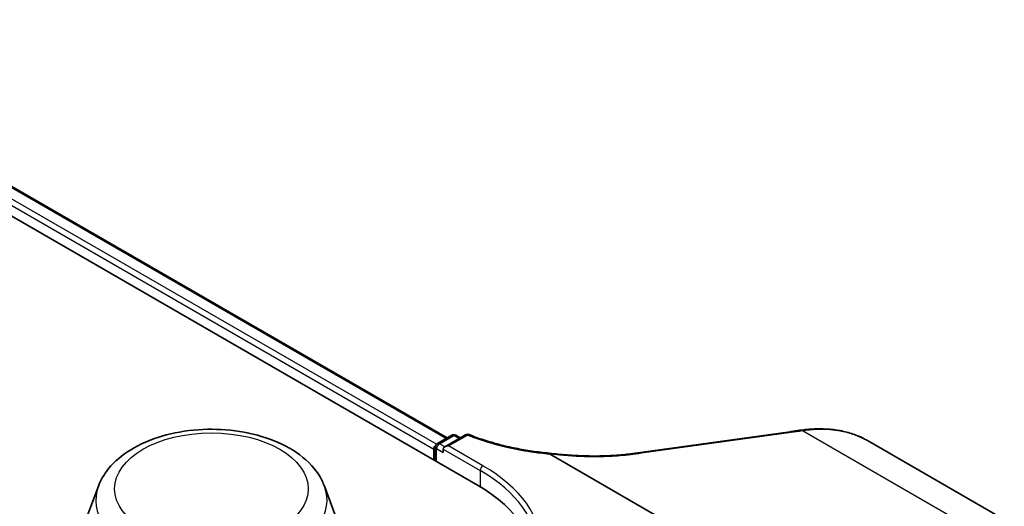
# Model space of a CAD drawing. Units: millimetres. Extents: x 7 to 7291, y 4 to 1409.
# Drawn here: x 96 to 105, y 118 to 123 of the extents above; entities that cross this region are included whole.
import ezdxf

# ---------------------------------------------------------------- set-up
doc = ezdxf.new("R2010")
doc.units = ezdxf.units.MM
doc.header["$LTSCALE"] = 0.5
doc.layers.add('Visible (ISO)', color=7, linetype='Continuous', lineweight=35)
doc.layers.add('Visible Narrow (ISO)', color=7, linetype='Continuous', lineweight=25)

msp = doc.modelspace()

# ---------------------------------------------------------------- linework, layer by layer
at = {"layer": 'Visible (ISO)'}
for p, q in [((65.8103, 138.55558), (100.28175, 118.65348)), ((66.41767, 138.48903), (99.99533, 119.10296)), ((99.90061, 119.04827), (100.03872, 119.12801)), ((100.16953, 119.13209), (99.97025, 119.01703)), ((100.07622, 119.12801), (100.11934, 119.10311)), ((101.83893, 118.96338), (103.2647, 119.16188)), ((99.88186, 118.88435), (99.88186, 119.0158)), ((104.00244, 119.07752), (105.30849, 118.32347)), ((99.86633, 118.99538), (99.86633, 118.89332)), ((99.95471, 118.99538), (99.95471, 118.96476)), ((100.96983, 118.95023), (103.13669, 117.69919)), ((101.78362, 118.9557), (101.78362, 118.9557)), ((96.66751, 118.64369), (96.48681, 118.16307)), ((98.8225, 118.64369), (99.0032, 118.16307))]:
    msp.add_line(p, q, dxfattribs=at)
for centre, start, end in [((100.05747, 119.09553), 60, 120), ((100.18828, 119.09961), 68.153501, 120), ((99.91936, 119.0158), 120, 180)]:
    msp.add_arc(centre, 0.0375, start, end, dxfattribs=at)
for centre, major_axis, ratio, start_param, end_param in [((104.02554, 118.48321), (1.4238, -0.20741), 0.4815682, 2.1140087, 2.118022), ((99.89284, 119.01069), (0.01875, 0.03248), 0.5773503, 0.8667637, 2.3561945), ((100.00775, 118.99538), (-0.05303, 0), 0.5773503, 4.712389, 6.2831853), ((81.4605, 139.72059), (43.90928, -6.16004), 0.4680649, 5.2580384, 5.2594559), ((98.98244, 117.90332), (1.8375, 0), 0.5773503, 6.1711605, 7.0685835)]:
    msp.add_ellipse(centre, major_axis=major_axis, ratio=ratio, start_param=start_param, end_param=end_param, dxfattribs=at)
for points, knots in [([(103.37509, 119.17737), (103.4215, 119.18383), (103.46749, 119.18776), (103.55806, 119.19043), (103.60265, 119.18916), (103.68979, 119.1813), (103.73234, 119.17471), (103.81481, 119.15615), (103.85471, 119.14418), (103.93123, 119.11485), (103.96783, 119.0975), (104.00244, 119.07752)], [0, 0, 0, 0, 0.12307466, 0.12307466, 0.24614932, 0.24614932, 0.36922398, 0.36922398, 0.49229864, 0.49229864, 0.61537329, 0.61537329, 0.61537329, 0.61537329]), ([(96.66751, 118.64369), (96.69407, 118.71432), (96.73532, 118.77874), (96.84735, 118.90336), (96.92231, 118.96074), (97.09936, 119.0609), (97.20362, 119.10173), (97.42553, 119.16009), (97.54316, 119.17759), (97.77999, 119.18861), (97.89913, 119.18234), (98.12944, 119.1465), (98.24056, 119.11688), (98.44548, 119.03449), (98.5392, 118.98153), (98.69508, 118.85371), (98.75865, 118.77922), (98.80893, 118.67718), (98.81614, 118.6606), (98.8225, 118.64369)], [2.5699506, 2.5699506, 2.5699506, 2.5699506, 2.8349423, 2.8349423, 3.1517845, 3.1517845, 3.4995531, 3.4995531, 3.8465681, 3.8465681, 4.1902972, 4.1902972, 4.5353005, 4.5353005, 4.8843243, 4.8843243, 5.2205942, 5.2205942, 5.284031, 5.284031, 5.284031, 5.284031]), ([(100.20223, 119.13442), (100.24766, 119.1162), (100.29457, 119.09916), (100.39093, 119.06758), (100.44039, 119.05304), (100.54143, 119.02658), (100.59301, 119.01466), (100.69787, 118.99355), (100.75115, 118.98436), (100.85895, 118.96877), (100.91348, 118.96237), (100.9684, 118.95739)], [0.02880374, 0.02880374, 0.02880374, 0.02880374, 0.16381659, 0.16381659, 0.29882944, 0.29882944, 0.43384229, 0.43384229, 0.56885514, 0.56885514, 0.70386799, 0.70386799, 0.70386799, 0.70386799]), ([(103.2647, 119.16188), (103.27172, 119.16286), (103.27875, 119.16384), (103.2928, 119.1658), (103.29983, 119.16678), (103.31388, 119.16875), (103.3209, 119.16974), (103.33494, 119.17171), (103.34195, 119.17269), (103.35598, 119.17467), (103.36299, 119.17566), (103.37, 119.17666)], [0, 0, 0, 0, 0.019186455, 0.019186455, 0.038372909, 0.038372909, 0.057559364, 0.057559364, 0.076745819, 0.076745819, 0.095932273, 0.095932273, 0.095932273, 0.095932273]), ([(100.96983, 118.95023), (100.96901, 118.95071), (100.96819, 118.95125), (100.96734, 118.95212), (100.9671, 118.95246), (100.96701, 118.95292), (100.967, 118.95304), (100.96703, 118.95316)], [0, 0, 0, 0, 0.0028018727, 0.0028018727, 0.0044444003, 0.0044444003, 0.0050919828, 0.0050919828, 0.0050919828, 0.0050919828]), ([(100.9684, 118.95739), (100.96832, 118.9574), (100.96823, 118.95731), (100.96783, 118.95658), (100.96746, 118.95524), (100.96703, 118.95316)], [0.006902911, 0.006902911, 0.006902911, 0.006902911, 0.010753734, 0.010753734, 0.021600504, 0.021600504, 0.021600504, 0.021600504]), ([(100.9684, 118.95739), (101.02478, 118.95021), (101.08127, 118.94442), (101.19383, 118.93567), (101.24991, 118.93272), (101.36104, 118.92967), (101.41609, 118.92957), (101.52456, 118.93222), (101.57798, 118.93496), (101.68261, 118.94325), (101.73381, 118.9488), (101.78362, 118.9557)], [0.71663995, 0.71663995, 0.71663995, 0.71663995, 0.85453173, 0.85453173, 0.99242352, 0.99242352, 1.13031531, 1.13031531, 1.26820709, 1.26820709, 1.40609888, 1.40609888, 1.40609888, 1.40609888])]:
    msp.add_open_spline(points, degree=3, knots=knots, dxfattribs=at)
at = {"layer": 'Visible Narrow (ISO)'}
for p, q in [((66.39892, 138.48717), (99.98434, 119.09662)), ((66.27875, 138.38718), (99.86633, 118.99538)), ((99.89222, 119.04167), (66.30527, 138.4331)), ((99.91936, 119.04641), (100.05747, 119.12615)), ((100.00775, 119.026), (100.18828, 119.13023)), ((100.05747, 119.12615), (100.10836, 119.09677)), ((101.8487, 118.95905), (103.27447, 119.15755)), ((103.38487, 119.17304), (104.83698, 118.33467)), ((99.97025, 119.01703), (99.91936, 119.04641)), ((100.33478, 118.83719), (100.00775, 119.026)), ((99.89284, 119.00049), (99.95471, 118.96476)), ((99.89284, 118.87801), (99.89284, 119.00049)), ((99.95471, 118.99538), (100.30827, 118.79126)), ((100.30827, 118.79126), (100.30827, 118.63785))]:
    msp.add_line(p, q, dxfattribs=at)
msp.add_ellipse((97.74501, 118.61775), major_axis=(-0.92299, 0), ratio=0.5773503, dxfattribs=at)
for centre, major_axis, ratio, start_param, end_param in [((100.05747, 119.09553), (-0.01875, 0.03248), 0.5773503, 5.4977871, 6.2831853), ((100.05747, 119.09553), (0.01875, 0.03248), 0.5773503, 0, 0.7853982), ((100.18828, 119.09961), (-0.01875, 0.03248), 0.5773503, 5.4977871, 6.2831853), ((100.18828, 119.09961), (0.01395, 0.03481), 0.465707, 0, 0.7107709), ((103.26987, 119.12474), (-0.00517, 0.03714), 0.4594791, 5.7277902, 6.2831853), ((103.37526, 119.13953), (-0.00526, 0.03713), 0.4625386, 5.7266774, 6.2831853), ((103.38026, 119.14023), (-0.00517, 0.03714), 0.4594509, 5.7278005, 6.2831853), ((99.91936, 119.0158), (-0.0375, 0), 0.5773503, 0, 0.7853982), ((99.91936, 119.0158), (0.01875, 0.03248), 0.5773503, 0.7853982, 2.3561945), ((99.91936, 119.0158), (-0.01875, 0.03248), 0.5773503, 5.4977871, 6.2831853), ((101.8441, 118.92623), (-0.00517, 0.03714), 0.4594791, 5.7277902, 6.2831853), ((100.33478, 118.80657), (0.01875, 0.03248), 0.5773503, 0.7853982, 2.3561945), ((98.98244, 118.05641), (1.9125, 0), 0.5773503, 5.4977871, 7.0685835), ((98.98244, 118.02579), (1.875, 0), 0.5773503, 0, 0.7853982), ((97.74501, 118.50865), (1.10259, 0), 0.5773503, 2.9278365, 6.4969414)]:
    msp.add_ellipse(centre, major_axis=major_axis, ratio=ratio, start_param=start_param, end_param=end_param, dxfattribs=at)
for points, knots in [([(103.38487, 119.17304), (103.4749, 119.18605), (103.56309, 119.18936), (103.77861, 119.17206), (103.8999, 119.13664), (104.00244, 119.0775)], [0, 0, 0, 0, 0.24001727, 0.24001727, 0.61537329, 0.61537329, 0.61537329, 0.61537329]), ([(100.18828, 119.13023), (100.2392, 119.10982), (100.29188, 119.09087), (100.41076, 119.05275), (100.47758, 119.03423), (100.54607, 119.01806), (100.62692, 118.99898), (100.71009, 118.98317), (100.85251, 118.96233), (100.91096, 118.95548), (100.96983, 118.95023)], [0.02880374, 0.02880374, 0.02880374, 0.02880374, 0.17758333, 0.17758333, 0.35516666, 0.35516666, 0.35516666, 0.56478978, 0.56478978, 0.70776888, 0.70776888, 0.70776888, 0.70776888]), ([(103.27447, 119.15755), (103.29203, 119.16), (103.30958, 119.16245), (103.34471, 119.16737), (103.3623, 119.16985), (103.37987, 119.17234)], [0, 0, 0, 0, 0.047892745, 0.047892745, 0.095932273, 0.095932273, 0.095932273, 0.095932273]), ([(103.37987, 119.17234), (103.3807, 119.17246), (103.38153, 119.17257), (103.3832, 119.17281), (103.38403, 119.17292), (103.38487, 119.17304)], [0.0000000004, 0.0000000004, 0.0000000004, 0.0000000004, 0.0022772741, 0.0022772741, 0.0045545479, 0.0045545479, 0.0045545479, 0.0045545479]), ([(100.96703, 118.95316), (100.99957, 118.94901), (101.03214, 118.94531), (101.17161, 118.93145), (101.2783, 118.92584), (101.38275, 118.92532), (101.45408, 118.92497), (101.52436, 118.92698), (101.66163, 118.93569), (101.72862, 118.94239), (101.79337, 118.95137)], [0.71564071, 0.71564071, 0.71564071, 0.71564071, 0.79438254, 0.79438254, 1.0529583, 1.0529583, 1.0529583, 1.22952893, 1.22952893, 1.40609615, 1.40609615, 1.40609615, 1.40609615]), ([(101.78362, 118.9557), (101.78463, 118.95584), (101.78566, 118.95578), (101.78782, 118.95527), (101.78894, 118.95478), (101.79118, 118.95338), (101.79229, 118.95247), (101.79337, 118.95137)], [0.26618114, 0.26618114, 0.26618114, 0.26618114, 0.5, 0.5, 0.75, 0.75, 1, 1, 1, 1]), ([(101.79337, 118.95137), (101.8026, 118.95264), (101.81182, 118.95392), (101.83026, 118.95648), (101.83948, 118.95776), (101.8487, 118.95905)], [0.000003418, 0.000003418, 0.000003418, 0.000003418, 0.025151695, 0.025151695, 0.05030339, 0.05030339, 0.05030339, 0.05030339])]:
    msp.add_open_spline(points, degree=3, knots=knots, dxfattribs=at)

doc.saveas('drawing.dxf')
